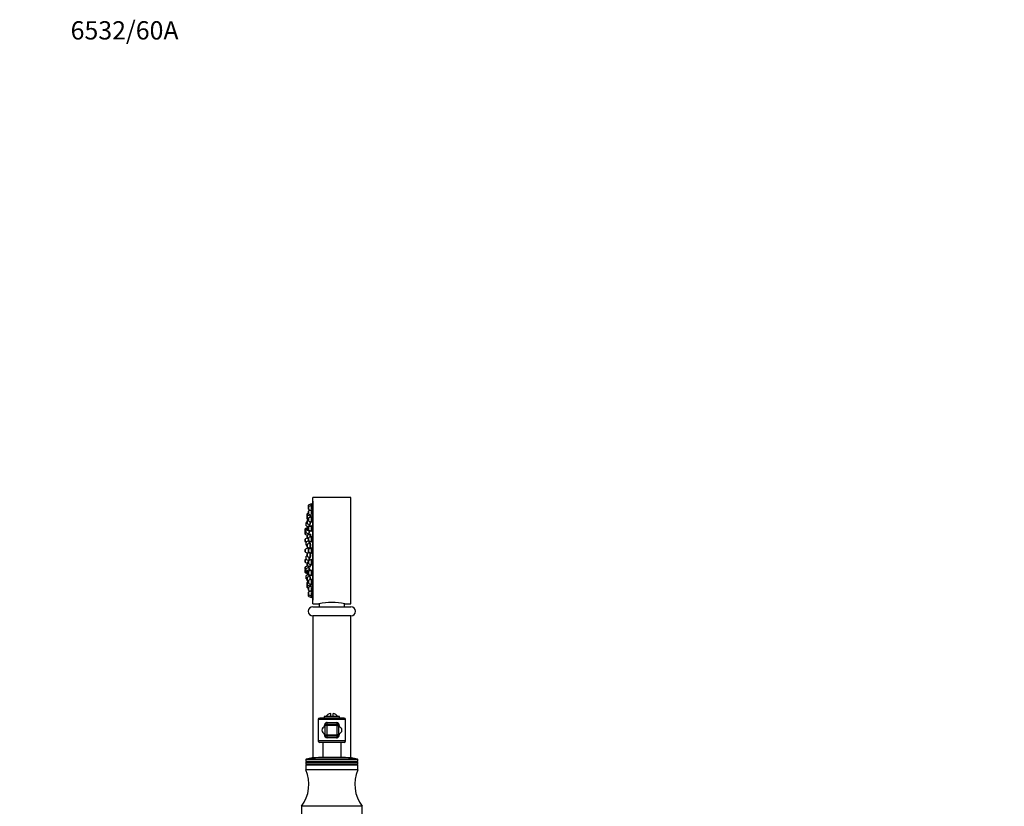
# Model space of a CAD drawing. Units: millimetres. Extents: x 0 to 1506, y 0 to 2758.
# Drawn here: x 0 to 646, y 2241 to 2758 of the extents above; entities that cross this region are included whole.
import ezdxf
from ezdxf import colors
from ezdxf.entities.mleader import LeaderData, LeaderLine
from ezdxf.math import Vec2, Vec3

# ---------------------------------------------------------------- set-up
doc = ezdxf.new("R2010")
doc.units = ezdxf.units.MM
doc.layers.add('DV7_Défaut', color=7, linetype='Continuous')
doc.layers.add('Défaut', color=7, linetype='Continuous')

# ---------------------------------------------------------------- blocks, each defined once
blk = doc.blocks.new('_DOT')
at = {"color": 0}
blk.add_line((0, 0), (-1, 0), dxfattribs=at)
at = {"color": 0, "const_width": 0.333}
blk.add_lwpolyline([(-0.1665, 0, 1), (0.1665, 0, 1)], format="xyb", close=True, dxfattribs=at)
blk = doc.blocks.new('SE6')
at = {"layer": 'DV7_Défaut', "color": 7, "linetype": 'Continuous'}
for p, q in [((192.47, 2374.36), (192.47, 2444.36)), ((217.47, 2444.36), (192.47, 2444.36)), ((217.47, 2374.36), (217.47, 2444.36)), ((189.68, 2438.17), (189.68, 2439.15)), ((189.68, 2436.58), (189.68, 2438.17)), ((191.68, 2440.11), (189.88, 2439.43)), ((189.88, 2438.45), (189.88, 2439.43)), ((191.68, 2439.12), (189.88, 2438.45)), ((189.88, 2436.3), (189.88, 2438.45)), ((191.68, 2439.12), (191.68, 2440.11)), ((192.01, 2439.96), (191.68, 2439.96)), ((191.68, 2436.76), (191.68, 2439.12)), ((192, 2438.97), (191.68, 2438.97)), ((192.37, 2441.86), (192.37, 2376.86)), ((192.47, 2441.86), (192.37, 2441.86)), ((188.75, 2431.94), (188.75, 2433.48)), ((188.75, 2430.36), (188.75, 2431.94)), ((189.68, 2434.04), (188.94, 2433.76)), ((188.94, 2432.22), (188.94, 2433.76)), ((190.75, 2432.9), (188.94, 2432.22)), ((188.94, 2430.08), (188.94, 2432.22)), ((189.68, 2433.68), (189.68, 2435.27)), ((189.88, 2436.3), (190.88, 2435.93)), ((191.68, 2436.23), (189.88, 2435.55)), ((189.88, 2433.4), (189.88, 2435.55)), ((189.88, 2433.4), (191.68, 2432.73)), ((191.68, 2431.62), (189.88, 2430.94)), ((189.88, 2428.79), (189.88, 2430.94)), ((190.75, 2432.9), (190.75, 2433.08)), ((190.75, 2431.27), (190.75, 2432.9)), ((191.07, 2432.65), (190.75, 2432.65)), ((191.68, 2433.5), (191.68, 2436.23)), ((191.98, 2436.08), (191.68, 2436.08)), ((191.68, 2428.58), (191.68, 2431.62)), ((191.94, 2431.47), (191.68, 2431.47)), ((188, 2425.96), (188, 2427.54)), ((188.75, 2428.03), (188.19, 2427.82)), ((188.19, 2425.68), (188.19, 2427.82)), ((188.19, 2425.68), (189.6, 2425.15)), ((188.75, 2430.2), (188.75, 2430.36)), ((188.75, 2427.34), (188.75, 2428.92)), ((188.75, 2423.04), (188.75, 2424.62)), ((188.94, 2429.92), (188.94, 2430.08)), ((188.94, 2430.08), (189.68, 2429.8)), ((188.94, 2429.92), (189.68, 2429.64)), ((189.68, 2429.48), (188.94, 2429.2)), ((188.94, 2427.06), (188.94, 2429.2)), ((188.94, 2427.06), (190.75, 2426.38)), ((190.75, 2425.58), (188.94, 2424.9)), ((188.94, 2422.76), (188.94, 2424.9)), ((189.68, 2429.08), (189.68, 2430.66)), ((189.68, 2423.07), (189.68, 2424.65)), ((189.88, 2428.79), (191.68, 2428.12)), ((191.68, 2425.61), (189.88, 2424.93)), ((189.88, 2422.79), (189.88, 2424.93)), ((190, 2425.3), (190, 2426.66)), ((190.75, 2426.73), (190.75, 2428.47)), ((190.75, 2425.25), (190.75, 2425.58)), ((190.93, 2425.33), (190.75, 2425.33)), ((191.68, 2422.11), (191.68, 2425.61)), ((191.88, 2425.46), (191.68, 2425.46)), ((187.54, 2422.07), (187.54, 2423.65)), ((187.54, 2420.26), (187.54, 2421.85)), ((188.75, 2424.31), (187.73, 2423.93)), ((187.73, 2422.13), (187.73, 2423.93)), ((188, 2422.23), (187.73, 2422.13)), ((187.73, 2419.98), (187.73, 2422.13)), ((187.73, 2419.98), (188.85, 2419.56)), ((188, 2421.3), (188, 2422.88)), ((188.75, 2423.37), (188.19, 2423.16)), ((188.19, 2421.02), (188.19, 2423.16)), ((188.19, 2421.02), (190, 2420.34)), ((188.75, 2417.75), (188.75, 2419.34)), ((188.94, 2422.76), (190.75, 2422.08)), ((190.75, 2420.29), (188.94, 2419.62)), ((188.94, 2417.47), (188.94, 2419.62)), ((189.54, 2419.84), (189.54, 2420.51)), ((189.88, 2422.79), (191.68, 2422.11)), ((191.68, 2418.62), (189.88, 2417.94)), ((189.88, 2415.79), (189.88, 2417.94)), ((190, 2420.34), (190, 2422.36)), ((190, 2420.49), (190.03, 2420.49)), ((190.75, 2422.08), (190.75, 2422.46)), ((190.75, 2422.33), (190.77, 2422.33)), ((190.75, 2418.27), (190.75, 2420.29)), ((190.99, 2420.04), (190.75, 2420.04)), ((191.68, 2415.12), (191.68, 2418.62)), ((191.82, 2418.47), (191.68, 2418.47)), ((187.54, 2415.32), (187.54, 2416.9)), ((188.8, 2417.58), (187.73, 2417.18)), ((187.73, 2415.04), (187.73, 2417.18)), ((187.73, 2415.04), (188.02, 2414.93)), ((188, 2413.23), (188, 2414.81)), ((189.97, 2415.76), (188.19, 2415.09)), ((188.19, 2412.95), (188.19, 2415.09)), ((188.19, 2412.95), (188.75, 2412.74)), ((188.75, 2417.56), (188.75, 2417.75)), ((188.75, 2411.84), (188.75, 2413.42)), ((188.94, 2417.47), (189.68, 2417.19)), ((190.75, 2414.38), (188.94, 2413.71)), ((188.94, 2411.56), (188.94, 2413.71)), ((188.94, 2411.56), (190.75, 2410.88)), ((189.25, 2411.44), (189.25, 2411)), ((189.25, 2411.44), (189.25, 2411)), ((189.54, 2415.6), (189.54, 2417.25)), ((189.68, 2416.08), (189.68, 2417.66)), ((189.88, 2415.79), (191.68, 2415.12)), ((190, 2414.1), (190, 2415.75)), ((190.21, 2415.62), (190, 2415.62)), ((190.75, 2410.88), (190.75, 2414.38)), ((190.95, 2414.13), (190.75, 2414.13)), ((187.54, 2408.57), (187.54, 2410.15)), ((189.54, 2411.11), (187.73, 2410.43)), ((187.73, 2408.29), (187.73, 2410.43)), ((187.73, 2408.29), (189.3, 2407.7)), ((188, 2403.91), (188, 2405.5)), ((188.75, 2405.98), (188.19, 2405.78)), ((188.19, 2403.63), (188.19, 2405.78)), ((188.75, 2405.71), (188.75, 2407.29)), ((190.37, 2408.11), (188.94, 2407.57)), ((188.94, 2405.42), (188.94, 2407.57)), ((188.94, 2405.42), (190.75, 2404.75)), ((189.25, 2407.72), (189.25, 2407.69)), ((189.25, 2407.72), (189.25, 2407.69)), ((189.54, 2407.8), (189.54, 2411.11)), ((189.73, 2410.96), (189.54, 2410.96)), ((189.68, 2408.57), (189.68, 2410.15)), ((191.68, 2411.11), (189.88, 2410.43)), ((189.88, 2408.29), (189.88, 2410.43)), ((189.88, 2408.29), (191.68, 2407.61)), ((190, 2402.97), (190, 2405.03)), ((190.75, 2411.13), (190.88, 2411.13)), ((190.75, 2404.75), (190.75, 2407.96)), ((190.75, 2405), (190.94, 2405)), ((191.68, 2407.61), (191.68, 2411.11)), ((191.73, 2410.96), (191.68, 2410.96)), ((191.68, 2407.76), (191.72, 2407.76)), ((187.54, 2401.82), (187.54, 2403.4)), ((188.02, 2403.79), (187.73, 2403.68)), ((187.73, 2401.54), (187.73, 2403.68)), ((187.73, 2401.54), (188.75, 2401.16)), ((189.33, 2399.34), (187.73, 2398.74)), ((187.73, 2396.6), (187.73, 2398.74)), ((188.19, 2403.63), (189.97, 2402.96)), ((188.75, 2399.77), (188.75, 2401.35)), ((188.75, 2399.39), (188.75, 2399.77)), ((189.68, 2401.91), (188.94, 2401.63)), ((188.94, 2399.49), (188.94, 2401.63)), ((188.94, 2399.2), (188.94, 2399.49)), ((188.94, 2399.49), (190.75, 2398.81)), ((189.54, 2401.86), (189.54, 2403.13)), ((189.54, 2398.21), (189.54, 2399.27)), ((189.68, 2401.06), (189.68, 2402.65)), ((191.68, 2403.61), (189.88, 2402.93)), ((189.88, 2400.78), (189.88, 2402.93)), ((189.88, 2400.78), (191.68, 2400.11)), ((190, 2403.1), (190.2, 2403.1)), ((190.75, 2398.81), (190.75, 2400.46)), ((190.75, 2399.06), (191, 2399.06)), ((191.68, 2400.11), (191.68, 2403.61)), ((191.68, 2400.26), (191.8, 2400.26)), ((187.54, 2396.88), (187.54, 2398.46)), ((187.54, 2395.07), (187.54, 2396.65)), ((187.73, 2394.79), (187.73, 2396.6)), ((187.73, 2396.6), (188, 2396.5)), ((187.73, 2394.79), (188.75, 2394.41)), ((188, 2395.84), (188, 2397.43)), ((188, 2391.18), (188, 2392.77)), ((190, 2398.38), (188.19, 2397.71)), ((188.19, 2395.56), (188.19, 2397.71)), ((188.19, 2395.56), (188.75, 2395.35)), ((190, 2393.73), (188.19, 2393.05)), ((188.19, 2390.9), (188.19, 2393.05)), ((188.75, 2394.43), (188.75, 2396.01)), ((188.75, 2394.1), (188.75, 2394.41)), ((190.75, 2396.97), (188.94, 2396.29)), ((188.94, 2394.15), (188.94, 2396.29)), ((188.94, 2393.82), (188.94, 2394.15)), ((188.94, 2394.15), (189.83, 2393.81)), ((188.94, 2393.82), (189.6, 2393.57)), ((190.75, 2392.59), (188.94, 2391.92)), ((189.68, 2394.07), (189.68, 2395.65)), ((191.68, 2396.61), (189.88, 2395.93)), ((189.88, 2393.79), (189.88, 2395.93)), ((189.88, 2393.79), (191.68, 2393.11)), ((190, 2396.69), (190, 2398.38)), ((190.04, 2398.23), (190, 2398.23)), ((190, 2392.31), (190, 2393.73)), ((190.75, 2396.26), (190.75, 2396.97)), ((190.75, 2390.25), (190.75, 2392.59)), ((191.68, 2393.11), (191.68, 2396.61)), ((191.68, 2393.26), (191.86, 2393.26)), ((188.19, 2390.9), (188.75, 2390.69)), ((188.75, 2390.05), (188.75, 2391.64)), ((188.75, 2389.8), (188.75, 2390.05)), ((188.75, 2386.94), (188.75, 2388.52)), ((188.75, 2386.88), (188.75, 2386.94)), ((188.75, 2385.3), (188.75, 2386.88)), ((188.94, 2389.77), (188.94, 2391.92)), ((188.94, 2389.52), (188.94, 2389.77)), ((188.94, 2389.77), (189.68, 2389.49)), ((188.94, 2389.52), (189.68, 2389.24)), ((189.68, 2389.08), (188.94, 2388.8)), ((188.94, 2386.66), (188.94, 2388.8)), ((188.94, 2385.02), (188.94, 2386.66)), ((188.94, 2386.66), (190.75, 2385.98)), ((189.68, 2388.06), (189.68, 2389.65)), ((191.68, 2390.61), (189.88, 2389.93)), ((189.88, 2387.78), (189.88, 2389.93)), ((189.88, 2387.78), (191.68, 2387.11)), ((191.68, 2386), (189.88, 2385.32)), ((190.75, 2385.98), (190.75, 2387.46)), ((190.75, 2386.23), (191.07, 2386.23)), ((190.75, 2385.65), (190.75, 2385.98)), ((191.68, 2387.11), (191.68, 2390.14)), ((191.68, 2387.26), (191.92, 2387.26)), ((188.75, 2385.24), (188.75, 2385.3)), ((188.94, 2384.96), (188.94, 2385.02)), ((188.94, 2385.02), (189.68, 2384.74)), ((188.94, 2384.96), (189.68, 2384.69)), ((189.68, 2383.45), (189.68, 2385.04)), ((189.68, 2380.56), (189.68, 2382.14)), ((189.68, 2379.57), (189.68, 2380.56)), ((189.88, 2383.17), (189.88, 2385.32)), ((189.88, 2383.17), (191.68, 2382.5)), ((190.88, 2382.8), (189.88, 2382.42)), ((189.88, 2380.28), (189.88, 2382.42)), ((189.88, 2379.29), (189.88, 2380.28)), ((189.88, 2380.28), (191.68, 2379.6)), ((189.88, 2379.29), (191.68, 2378.61)), ((191.68, 2382.5), (191.68, 2385.23)), ((191.68, 2382.65), (191.97, 2382.65)), ((191.68, 2379.6), (191.68, 2381.96)), ((191.68, 2379.75), (192, 2379.75)), ((191.68, 2378.61), (191.68, 2379.6)), ((191.68, 2378.76), (192.01, 2378.76)), ((192.37, 2376.86), (192.47, 2376.86)), ((192.47, 2374.36), (196.48, 2374.36)), ((196.72, 2374.42), (196.72, 2372.56)), ((213.22, 2372.56), (213.22, 2374.42)), ((213.47, 2374.36), (217.47, 2374.36)), ((192.47, 2372.56), (217.47, 2372.56)), ((217.47, 2366.56), (192.47, 2366.56)), ((217.47, 2366.46), (192.47, 2366.46)), ((192.47, 2366.46), (192.47, 2273.26)), ((193.52, 2366.56), (193.52, 2366.46)), ((216.42, 2366.46), (216.42, 2366.56)), ((217.47, 2273.26), (217.47, 2366.46)), ((204.22, 2300.46), (204.22, 2302.41)), ((205.72, 2300.46), (205.72, 2302.41)), ((213.97, 2298.46), (195.97, 2298.46)), ((195.97, 2298.46), (195.97, 2284.46)), ((212.97, 2299.46), (196.97, 2299.46)), ((209.97, 2300.46), (199.97, 2300.46)), ((199.97, 2300.46), (199.97, 2299.46)), ((201.57, 2295.46), (208.37, 2295.46)), ((201.57, 2294.46), (201.57, 2295.46)), ((201.91, 2296.46), (208.03, 2296.46)), ((208.37, 2294.46), (208.37, 2295.46)), ((209.97, 2299.46), (209.97, 2300.46)), ((213.97, 2284.46), (213.97, 2298.46)), ((200.11, 2293.66), (200.11, 2294.46)), ((200.11, 2294.46), (200.57, 2294.46)), ((200.11, 2288.46), (200.11, 2289.26)), ((200.57, 2288.46), (200.57, 2294.46)), ((201.57, 2294.46), (200.57, 2294.46)), ((208.37, 2294.46), (201.57, 2294.46)), ((201.57, 2294.46), (201.57, 2288.46)), ((208.37, 2288.46), (208.37, 2294.46)), ((208.37, 2294.46), (209.37, 2294.46)), ((209.37, 2294.46), (209.37, 2288.46)), ((209.37, 2294.46), (209.83, 2294.46)), ((209.83, 2294.46), (209.83, 2293.66)), ((209.83, 2289.26), (209.83, 2288.46)), ((213.97, 2284.46), (195.97, 2284.46)), ((212.97, 2283.46), (196.97, 2283.46)), ((198.97, 2283.46), (198.97, 2273.46)), ((200.57, 2288.46), (200.11, 2288.46)), ((200.57, 2288.46), (201.57, 2288.46)), ((201.57, 2288.46), (208.37, 2288.46)), ((201.57, 2287.46), (201.57, 2288.46)), ((208.37, 2287.46), (201.57, 2287.46)), ((208.03, 2286.46), (201.91, 2286.46)), ((209.37, 2288.46), (208.37, 2288.46)), ((208.37, 2287.46), (208.37, 2288.46)), ((209.83, 2288.46), (209.37, 2288.46)), ((210.97, 2273.46), (210.97, 2283.46)), ((221.97, 2272.23), (187.97, 2272.23)), ((187.97, 2272.23), (187.97, 2270.86)), ((221.97, 2270.86), (187.97, 2270.86)), ((187.97, 2270.86), (188.49, 2270.56)), ((188.49, 2270.56), (187.97, 2270.26)), ((221.97, 2270.26), (187.97, 2270.26)), ((187.97, 2270.26), (187.97, 2269.06)), ((221.74, 2272.52), (188.2, 2272.52)), ((221.45, 2270.56), (188.49, 2270.56)), ((213.83, 2273.46), (196.12, 2273.46)), ((221.45, 2270.56), (221.97, 2270.86)), ((221.97, 2270.26), (221.45, 2270.56)), ((221.97, 2270.86), (221.97, 2272.23)), ((221.97, 2269.06), (221.97, 2270.26)), ((221.97, 2269.06), (187.97, 2269.06)), ((187.97, 2269.06), (188.49, 2268.76)), ((188.49, 2268.76), (187.97, 2268.46)), ((221.97, 2268.46), (187.97, 2268.46)), ((187.97, 2268.46), (187.97, 2265.46)), ((221.97, 2265.46), (187.97, 2265.46)), ((221.45, 2268.76), (188.49, 2268.76)), ((221.45, 2268.76), (221.97, 2269.06)), ((221.97, 2268.46), (221.45, 2268.76)), ((221.97, 2265.46), (221.97, 2268.46)), ((224.97, 2241.46), (184.97, 2241.46)), ((184.97, 2241.46), (184.97, 2233.46)), ((224.97, 2233.46), (224.97, 2241.46))]:
    blk.add_line(p, q, dxfattribs=at)
for centre, radius, start, end in [((189.98, 2439.15), 0.3, 110.55605, 180), ((189.98, 2438.17), 0.3, 110.55605, 180), ((355.29, 2409.36), 166.13, 168.71847, 169.39176), ((189.05, 2433.48), 0.3, 110.55605, 180), ((189.05, 2431.94), 0.3, 110.55605, 180), ((189.98, 2436.58), 0.3, 180, 249.44395), ((189.98, 2435.27), 0.3, 110.55605, 180), ((189.98, 2433.68), 0.3, 180, 249.44395), ((189.98, 2430.66), 0.3, 110.55605, 180), ((188.3, 2427.54), 0.3, 110.55605, 180), ((188.3, 2425.96), 0.3, 180, 249.44395), ((189.05, 2430.36), 0.3, 180, 249.44395), ((189.05, 2430.2), 0.3, 180, 249.44395), ((189.05, 2428.92), 0.3, 110.55605, 180), ((189.05, 2427.34), 0.3, 180, 249.44395), ((189.05, 2424.62), 0.3, 110.55605, 180), ((189.98, 2429.08), 0.3, 180, 249.44395), ((189.98, 2424.65), 0.3, 110.55605, 180), ((187.84, 2423.65), 0.3, 110.55605, 180), ((187.84, 2421.85), 0.3, 110.55605, 180), ((187.84, 2422.07), 0.3, 180, 201.96842), ((187.84, 2420.26), 0.3, 180, 249.44395), ((188.3, 2422.88), 0.3, 110.55605, 180), ((188.3, 2421.3), 0.3, 180, 249.44395), ((189.05, 2423.04), 0.3, 180, 249.44395), ((189.05, 2419.34), 0.3, 110.55605, 180), ((189.98, 2423.07), 0.3, 180, 249.44395), ((189.98, 2417.66), 0.3, 110.55605, 180), ((187.84, 2416.9), 0.3, 110.55605, 180), ((187.84, 2415.32), 0.3, 180, 249.44395), ((188.3, 2414.81), 0.3, 110.55605, 180), ((188.3, 2413.23), 0.3, 180, 249.44395), ((199.83, 2409.36), 11.35, 167.4325, 173.01015), ((189.05, 2417.75), 0.3, 180, 249.44395), ((189.05, 2413.42), 0.3, 110.55605, 180), ((189.05, 2411.84), 0.3, 180, 249.44395), ((189.98, 2416.08), 0.3, 180, 249.44395), ((187.84, 2410.15), 0.3, 110.55605, 180), ((187.84, 2408.57), 0.3, 180, 249.44395), ((188.3, 2405.5), 0.3, 110.55605, 180), ((199.83, 2409.36), 11.35, 186.98985, 192.56961), ((189.05, 2407.29), 0.3, 110.55605, 180), ((189.05, 2405.71), 0.3, 180, 249.44395), ((189.98, 2410.15), 0.3, 110.55605, 180), ((189.98, 2408.57), 0.3, 180, 249.44395), ((187.84, 2403.4), 0.3, 110.55605, 180), ((187.84, 2401.82), 0.3, 180, 249.44395), ((187.84, 2398.46), 0.3, 110.55605, 180), ((188.3, 2403.91), 0.3, 180, 249.44395), ((189.05, 2401.35), 0.3, 110.55605, 180), ((189.05, 2399.77), 0.3, 180, 249.44395), ((189.05, 2399.39), 0.3, 180, 228.95437), ((189.98, 2402.65), 0.3, 110.55605, 180), ((189.98, 2401.06), 0.3, 180, 249.44395), ((187.84, 2396.88), 0.3, 180, 249.44395), ((187.84, 2396.65), 0.3, 158.03158, 180), ((187.84, 2395.07), 0.3, 180, 249.44395), ((188.3, 2397.43), 0.3, 110.55605, 180), ((188.3, 2395.84), 0.3, 180, 249.44395), ((188.3, 2392.77), 0.3, 110.55605, 180), ((189.05, 2396.01), 0.3, 110.55605, 180), ((189.05, 2394.43), 0.3, 180, 249.44395), ((189.05, 2394.1), 0.3, 180, 249.44395), ((189.98, 2395.65), 0.3, 110.55605, 180), ((189.98, 2394.07), 0.3, 180, 249.44395), ((355.29, 2409.36), 166.13, 185.38102, 185.41309), ((188.3, 2391.18), 0.3, 180, 249.44395), ((189.05, 2391.64), 0.3, 110.55605, 180), ((189.05, 2390.05), 0.3, 180, 249.44395), ((189.05, 2389.8), 0.3, 180, 249.44395), ((189.05, 2388.52), 0.3, 110.55605, 180), ((189.05, 2386.94), 0.3, 180, 249.44395), ((189.05, 2386.88), 0.3, 174.71789, 180), ((189.98, 2389.65), 0.3, 110.55605, 180), ((189.98, 2388.06), 0.3, 180, 249.44395), ((189.05, 2385.3), 0.3, 180, 249.44395), ((189.05, 2385.24), 0.3, 180, 249.44395), ((189.98, 2385.04), 0.3, 110.55605, 180), ((189.98, 2383.45), 0.3, 180, 249.44395), ((189.98, 2382.14), 0.3, 110.55605, 180), ((189.98, 2380.56), 0.3, 180, 249.44395), ((189.98, 2379.57), 0.3, 180, 249.44395), ((355.29, 2409.36), 166.13, 190.61404, 191.28153), ((204.97, 2340.39), 35.02, 75.95408, 104.04592), ((192.47, 2369.56), 3, 90, 270), ((217.47, 2369.56), 3, 270, 90), ((204.97, 2297.46), 5, 98.62693, 143.1301), ((204.97, 2297.46), 5, 36.8699, 81.37307), ((196.97, 2298.46), 1, 90, 180), ((201.57, 2294.46), 1, 90, 180), ((207.93, 2294.56), 1.91, 357.1739, 86.80053), ((208.37, 2294.46), 1, 0, 90), ((212.97, 2298.46), 1, 0, 90), ((200.57, 2291.46), 2.25, 90, 270), ((209.37, 2291.46), 2.25, 270, 90), ((196.97, 2284.46), 1, 180, 270), ((202.02, 2288.37), 1.91, 177.1739, 266.80053), ((201.57, 2288.46), 1, 180, 270), ((208.37, 2288.46), 1, 270, 0), ((212.97, 2284.46), 1, 270, 0), ((188.27, 2272.23), 0.3, 103.59286, 180), ((196.12, 2239.78), 33.68, 90, 103.59286), ((213.83, 2239.78), 33.68, 76.40714, 90), ((221.67, 2272.23), 0.3, 0, 76.40714), ((165.9, 2256.03), 24, 322.61721, 23.13275), ((244.04, 2256.03), 24, 156.86725, 217.38279)]:
    blk.add_arc(centre, radius, start, end, dxfattribs=at)
for centre, start_param, end_param in [((201.57, 2296.46), 0, 1.570796), ((208.37, 2296.46), 4.712389, 6.283185), ((201.57, 2286.46), 1.570796, 3.141593), ((208.37, 2286.46), 3.141593, 4.712389)]:
    blk.add_ellipse(centre, major_axis=(0, -1), ratio=0.34, start_param=start_param, end_param=end_param, dxfattribs=at)
for points, knots in [([(191.68, 2436.75), (191.7, 2436.84), (191.72, 2436.93), (191.73, 2437.02), (191.77, 2437.2), (191.8, 2437.39), (191.83, 2437.57), (191.86, 2437.75), (191.89, 2437.93), (191.91, 2438.09), (191.94, 2438.25), (191.96, 2438.4), (191.97, 2438.53), (191.99, 2438.65), (192, 2438.76), (192, 2438.83), (192.01, 2438.9), (192.01, 2438.95), (192, 2438.97), (192, 2438.97), (192, 2438.97), (192, 2438.97)], [0, 0, 0, 0, 0.09131, 0.09131, 0.09131, 0.266593, 0.266593, 0.266593, 0.441742, 0.441742, 0.441742, 0.615088, 0.615088, 0.615088, 0.785783, 0.785783, 0.785783, 0.954193, 0.954193, 0.954193, 1, 1, 1, 1]), ([(191.83, 2438.98), (191.84, 2439.01), (191.84, 2439.05), (191.85, 2439.08), (191.88, 2439.24), (191.91, 2439.39), (191.93, 2439.52), (191.95, 2439.64), (191.97, 2439.75), (191.98, 2439.82), (191.99, 2439.9), (192, 2439.94), (192.01, 2439.96), (192.01, 2439.96), (192.01, 2439.96), (192.01, 2439.96)], [0, 0, 0, 0, 0.062296, 0.062296, 0.062296, 0.355208, 0.355208, 0.355208, 0.644592, 0.644592, 0.644592, 0.929493, 0.929493, 0.929493, 1, 1, 1, 1]), ([(190.86, 2432.65), (190.88, 2432.72), (190.89, 2432.79), (190.9, 2432.87), (190.9, 2432.92), (190.91, 2432.97), (190.92, 2433.02)], [0, 0, 0, 0, 0.582297, 0.582297, 0.582297, 1, 1, 1, 1]), ([(190.95, 2431.34), (190.97, 2431.52), (190.99, 2431.69), (191.01, 2431.85), (191.03, 2432.01), (191.04, 2432.16), (191.05, 2432.29), (191.06, 2432.41), (191.07, 2432.52), (191.07, 2432.59), (191.07, 2432.67), (191.07, 2432.72), (191.06, 2432.74), (191.06, 2432.76), (191.04, 2432.75), (191.03, 2432.71), (191.03, 2432.7), (191.02, 2432.68), (191.02, 2432.67)], [0, 0, 0, 0, 0.185924, 0.185924, 0.185924, 0.377614, 0.377614, 0.377614, 0.567373, 0.567373, 0.567373, 0.755716, 0.755716, 0.755716, 0.943764, 0.943764, 0.943764, 1, 1, 1, 1]), ([(191.68, 2433.5), (191.69, 2433.53), (191.7, 2433.57), (191.71, 2433.61), (191.74, 2433.77), (191.77, 2433.94), (191.81, 2434.12), (191.84, 2434.29), (191.87, 2434.48), (191.89, 2434.66), (191.92, 2434.84), (191.94, 2435.02), (191.96, 2435.19), (191.98, 2435.35), (191.99, 2435.5), (192, 2435.62), (192.01, 2435.75), (192.01, 2435.85), (192.01, 2435.93), (192, 2436), (191.99, 2436.05), (191.98, 2436.07), (191.98, 2436.07), (191.97, 2436.08), (191.97, 2436.08)], [0, 0, 0, 0, 0.041457, 0.041457, 0.041457, 0.196003, 0.196003, 0.196003, 0.35084, 0.35084, 0.35084, 0.504418, 0.504418, 0.504418, 0.655747, 0.655747, 0.655747, 0.804878, 0.804878, 0.804878, 0.95283, 0.95283, 0.95283, 1, 1, 1, 1]), ([(191.68, 2428.59), (191.68, 2428.59), (191.68, 2428.59), (191.68, 2428.59), (191.72, 2428.7), (191.75, 2428.84), (191.78, 2428.99), (191.81, 2429.14), (191.84, 2429.32), (191.87, 2429.49), (191.9, 2429.67), (191.92, 2429.86), (191.94, 2430.04), (191.96, 2430.22), (191.98, 2430.4), (191.99, 2430.56), (192, 2430.72), (192.01, 2430.87), (192.01, 2431), (192.01, 2431.12), (192, 2431.23), (191.99, 2431.3), (191.98, 2431.38), (191.97, 2431.43), (191.95, 2431.46), (191.94, 2431.46), (191.93, 2431.47), (191.92, 2431.47)], [0, 0, 0, 0, 0.000047, 0.000047, 0.000047, 0.138168, 0.138168, 0.138168, 0.276917, 0.276917, 0.276917, 0.414883, 0.414883, 0.414883, 0.550989, 0.550989, 0.550989, 0.685017, 0.685017, 0.685017, 0.817685, 0.817685, 0.817685, 0.950273, 0.950273, 0.950273, 1, 1, 1, 1]), ([(190.01, 2425.29), (190.02, 2425.34), (190.03, 2425.41), (190.05, 2425.5), (190.06, 2425.61), (190.08, 2425.74), (190.1, 2425.9), (190.12, 2426.05), (190.14, 2426.22), (190.16, 2426.39), (190.16, 2426.46), (190.17, 2426.52), (190.18, 2426.59)], [0, 0, 0, 0, 0.235692, 0.235692, 0.235692, 0.556951, 0.556951, 0.556951, 0.88002, 0.88002, 0.88002, 1, 1, 1, 1]), ([(190.74, 2426.71), (190.76, 2426.76), (190.77, 2426.8), (190.78, 2426.86), (190.81, 2426.97), (190.83, 2427.1), (190.86, 2427.25), (190.88, 2427.4), (190.91, 2427.57), (190.93, 2427.75), (190.96, 2427.93), (190.98, 2428.11), (191, 2428.29), (191, 2428.32), (191, 2428.35), (191.01, 2428.37)], [0, 0, 0, 0, 0.13544, 0.13544, 0.13544, 0.408917, 0.408917, 0.408917, 0.683887, 0.683887, 0.683887, 0.958587, 0.958587, 0.958587, 1, 1, 1, 1]), ([(191.02, 2425.38), (191.02, 2425.4), (191.01, 2425.41), (191.01, 2425.42), (190.99, 2425.44), (190.97, 2425.43), (190.94, 2425.4), (190.94, 2425.39), (190.93, 2425.37), (190.92, 2425.35)], [0, 0, 0, 0, 0.1960427, 0.1960427, 0.1960427, 0.7902906, 0.7902906, 0.7902906, 1, 1, 1, 1]), ([(191.68, 2422.38), (191.71, 2422.43), (191.73, 2422.5), (191.76, 2422.58), (191.79, 2422.69), (191.82, 2422.82), (191.85, 2422.97), (191.88, 2423.12), (191.9, 2423.3), (191.93, 2423.47), (191.95, 2423.65), (191.97, 2423.83), (191.98, 2424.01), (191.99, 2424.19), (192, 2424.37), (192.01, 2424.53), (192.01, 2424.69), (192.01, 2424.84), (192, 2424.97), (191.99, 2425.1), (191.98, 2425.21), (191.96, 2425.29), (191.94, 2425.37), (191.92, 2425.42), (191.9, 2425.45), (191.89, 2425.46), (191.88, 2425.46), (191.86, 2425.46)], [0, 0, 0, 0, 0.0923437, 0.0923437, 0.0923437, 0.2177693, 0.2177693, 0.2177693, 0.3428186, 0.3428186, 0.3428186, 0.4663813, 0.4663813, 0.4663813, 0.5880303, 0.5880303, 0.5880303, 0.7082092, 0.7082092, 0.7082092, 0.8279888, 0.8279888, 0.8279888, 0.9485783, 0.9485783, 0.9485783, 1, 1, 1, 1]), ([(189.68, 2419.89), (189.69, 2419.98), (189.71, 2420.1), (189.72, 2420.22), (189.72, 2420.29), (189.73, 2420.36), (189.74, 2420.43)], [0, 0, 0, 0, 0.650529, 0.650529, 0.650529, 1, 1, 1, 1]), ([(190.03, 2420.49), (190.04, 2420.49), (190.06, 2420.52), (190.07, 2420.57), (190.09, 2420.63), (190.11, 2420.72), (190.13, 2420.83), (190.15, 2420.94), (190.17, 2421.07), (190.19, 2421.22), (190.21, 2421.38), (190.22, 2421.55), (190.24, 2421.72), (190.26, 2421.89), (190.27, 2422.08), (190.29, 2422.25)], [0, 0, 0, 0, 0.193287, 0.193287, 0.193287, 0.395054, 0.395054, 0.395054, 0.597784, 0.597784, 0.597784, 0.800844, 0.800844, 0.800844, 1, 1, 1, 1]), ([(190.75, 2422.27), (190.75, 2422.28), (190.76, 2422.29), (190.76, 2422.3), (190.78, 2422.33), (190.79, 2422.37), (190.8, 2422.42)], [0, 0, 0, 0, 0.301119, 0.301119, 0.301119, 1, 1, 1, 1]), ([(191.04, 2418.37), (191.05, 2418.48), (191.06, 2418.58), (191.06, 2418.69), (191.07, 2418.86), (191.07, 2419.04), (191.07, 2419.2), (191.07, 2419.37), (191.07, 2419.52), (191.06, 2419.65), (191.05, 2419.77), (191.03, 2419.88), (191.02, 2419.96), (191, 2420.05), (190.98, 2420.1), (190.96, 2420.13), (190.94, 2420.15), (190.91, 2420.15), (190.89, 2420.11), (190.88, 2420.1), (190.87, 2420.08), (190.86, 2420.06)], [0, 0, 0, 0, 0.097869, 0.097869, 0.097869, 0.265834, 0.265834, 0.265834, 0.432758, 0.432758, 0.432758, 0.599707, 0.599707, 0.599707, 0.767718, 0.767718, 0.767718, 0.937372, 0.937372, 0.937372, 1, 1, 1, 1]), ([(191.66, 2415.27), (191.68, 2415.27), (191.71, 2415.3), (191.73, 2415.33), (191.76, 2415.39), (191.8, 2415.47), (191.83, 2415.58), (191.86, 2415.69), (191.88, 2415.82), (191.91, 2415.97), (191.93, 2416.12), (191.95, 2416.29), (191.97, 2416.47), (191.99, 2416.64), (192, 2416.83), (192, 2417), (192.01, 2417.18), (192.01, 2417.36), (192, 2417.52), (192, 2417.68), (191.99, 2417.83), (191.97, 2417.96), (191.96, 2418.09), (191.94, 2418.2), (191.92, 2418.28), (191.89, 2418.36), (191.87, 2418.42), (191.84, 2418.45), (191.82, 2418.46), (191.81, 2418.47), (191.8, 2418.47)], [0, 0, 0, 0, 0.08038, 0.08038, 0.08038, 0.191721, 0.191721, 0.191721, 0.30302, 0.30302, 0.30302, 0.413206, 0.413206, 0.413206, 0.521714, 0.521714, 0.521714, 0.628749, 0.628749, 0.628749, 0.735158, 0.735158, 0.735158, 0.842028, 0.842028, 0.842028, 0.950234, 0.950234, 0.950234, 1, 1, 1, 1]), ([(189.81, 2415.7), (189.81, 2415.72), (189.82, 2415.75), (189.82, 2415.77), (189.82, 2415.79), (189.82, 2415.81), (189.82, 2415.83)], [0, 0, 0, 0, 0.586248, 0.586248, 0.586248, 1, 1, 1, 1]), ([(190.32, 2414.22), (190.33, 2414.39), (190.32, 2414.55), (190.32, 2414.7), (190.32, 2414.86), (190.31, 2415.01), (190.3, 2415.14), (190.29, 2415.26), (190.28, 2415.37), (190.27, 2415.45), (190.25, 2415.53), (190.23, 2415.58), (190.22, 2415.61), (190.21, 2415.62), (190.2, 2415.62), (190.2, 2415.62)], [0, 0, 0, 0, 0.213853, 0.213853, 0.213853, 0.445839, 0.445839, 0.445839, 0.678253, 0.678253, 0.678253, 0.911806, 0.911806, 0.911806, 1, 1, 1, 1]), ([(190.75, 2411.1), (190.76, 2411.08), (190.77, 2411.06), (190.77, 2411.05), (190.8, 2411.02), (190.83, 2411.03), (190.85, 2411.06), (190.88, 2411.09), (190.9, 2411.15), (190.93, 2411.24), (190.95, 2411.33), (190.97, 2411.45), (190.99, 2411.59), (191.01, 2411.73), (191.03, 2411.88), (191.04, 2412.05), (191.05, 2412.22), (191.06, 2412.4), (191.07, 2412.58), (191.07, 2412.76), (191.07, 2412.94), (191.07, 2413.11), (191.06, 2413.28), (191.06, 2413.44), (191.04, 2413.58), (191.03, 2413.73), (191.02, 2413.85), (191, 2413.95), (190.98, 2414.05), (190.96, 2414.13), (190.93, 2414.18), (190.91, 2414.22), (190.88, 2414.24), (190.86, 2414.23), (190.84, 2414.22), (190.82, 2414.2), (190.81, 2414.17)], [0, 0, 0, 0, 0.034716, 0.034716, 0.034716, 0.126222, 0.126222, 0.126222, 0.218267, 0.218267, 0.218267, 0.310272, 0.310272, 0.310272, 0.401665, 0.401665, 0.401665, 0.492148, 0.492148, 0.492148, 0.581836, 0.581836, 0.581836, 0.67119, 0.67119, 0.67119, 0.760805, 0.760805, 0.760805, 0.85116, 0.85116, 0.85116, 0.942417, 0.942417, 0.942417, 1, 1, 1, 1]), ([(189.82, 2410.41), (189.82, 2410.44), (189.82, 2410.47), (189.81, 2410.5), (189.8, 2410.63), (189.79, 2410.73), (189.78, 2410.81), (189.76, 2410.88), (189.75, 2410.93), (189.73, 2410.95), (189.73, 2410.96), (189.73, 2410.96), (189.72, 2410.96)], [0, 0, 0, 0, 0.092968, 0.092968, 0.092968, 0.485273, 0.485273, 0.485273, 0.878868, 0.878868, 0.878868, 1, 1, 1, 1]), ([(189.77, 2407.87), (189.78, 2407.93), (189.79, 2408.01), (189.8, 2408.12), (189.81, 2408.17), (189.81, 2408.24), (189.82, 2408.31)], [0, 0, 0, 0, 0.631068, 0.631068, 0.631068, 1, 1, 1, 1]), ([(190.8, 2404.98), (190.81, 2404.95), (190.82, 2404.93), (190.83, 2404.92), (190.86, 2404.89), (190.88, 2404.89), (190.91, 2404.92), (190.93, 2404.95), (190.96, 2405.02), (190.98, 2405.11), (191, 2405.19), (191.02, 2405.31), (191.03, 2405.45), (191.05, 2405.58), (191.06, 2405.74), (191.06, 2405.91), (191.07, 2406.08), (191.07, 2406.25), (191.07, 2406.43), (191.07, 2406.61), (191.06, 2406.79), (191.05, 2406.96), (191.04, 2407.13), (191.03, 2407.29), (191.01, 2407.44), (190.99, 2407.58), (190.97, 2407.71), (190.95, 2407.81), (190.94, 2407.85), (190.93, 2407.88), (190.92, 2407.92)], [0, 0, 0, 0, 0.050218, 0.050218, 0.050218, 0.165141, 0.165141, 0.165141, 0.280203, 0.280203, 0.280203, 0.394653, 0.394653, 0.394653, 0.508013, 0.508013, 0.508013, 0.620297, 0.620297, 0.620297, 0.731996, 0.731996, 0.731996, 0.843841, 0.843841, 0.843841, 0.956495, 0.956495, 0.956495, 1, 1, 1, 1]), ([(191.72, 2407.76), (191.72, 2407.76), (191.72, 2407.76), (191.73, 2407.76), (191.76, 2407.76), (191.79, 2407.8), (191.82, 2407.86), (191.85, 2407.92), (191.88, 2408.02), (191.9, 2408.13), (191.93, 2408.25), (191.95, 2408.39), (191.97, 2408.55), (191.98, 2408.7), (191.99, 2408.88), (192, 2409.05), (192.01, 2409.23), (192.01, 2409.41), (192, 2409.58), (192, 2409.76), (191.99, 2409.93), (191.98, 2410.09), (191.96, 2410.25), (191.94, 2410.39), (191.92, 2410.51), (191.9, 2410.64), (191.87, 2410.74), (191.84, 2410.81), (191.81, 2410.89), (191.78, 2410.94), (191.75, 2410.95), (191.74, 2410.96), (191.73, 2410.96), (191.72, 2410.96)], [0, 0, 0, 0, 0.003068, 0.003068, 0.003068, 0.112848, 0.112848, 0.112848, 0.222651, 0.222651, 0.222651, 0.331408, 0.331408, 0.331408, 0.438522, 0.438522, 0.438522, 0.544152, 0.544152, 0.544152, 0.649106, 0.649106, 0.649106, 0.754456, 0.754456, 0.754456, 0.861088, 0.861088, 0.861088, 0.969351, 0.969351, 0.969351, 1, 1, 1, 1]), ([(189.74, 2398.29), (189.73, 2398.32), (189.73, 2398.35), (189.73, 2398.38), (189.72, 2398.54), (189.7, 2398.69), (189.69, 2398.81), (189.67, 2398.94), (189.66, 2399.04), (189.65, 2399.12), (189.64, 2399.18), (189.63, 2399.22), (189.62, 2399.25)], [0, 0, 0, 0, 0.059949, 0.059949, 0.059949, 0.399378, 0.399378, 0.399378, 0.738986, 0.738986, 0.738986, 1, 1, 1, 1]), ([(190.19, 2403.1), (190.21, 2403.1), (190.23, 2403.13), (190.25, 2403.19), (190.26, 2403.24), (190.28, 2403.33), (190.29, 2403.44), (190.3, 2403.55), (190.31, 2403.69), (190.32, 2403.84), (190.32, 2403.99), (190.32, 2404.16), (190.32, 2404.33), (190.32, 2404.51), (190.32, 2404.69), (190.31, 2404.87), (190.31, 2404.88), (190.31, 2404.9), (190.31, 2404.91)], [0, 0, 0, 0, 0.190854, 0.190854, 0.190854, 0.390463, 0.390463, 0.390463, 0.589008, 0.589008, 0.589008, 0.786419, 0.786419, 0.786419, 0.983127, 0.983127, 0.983127, 1, 1, 1, 1]), ([(190.85, 2399.06), (190.85, 2399.05), (190.85, 2399.05), (190.85, 2399.05), (190.88, 2398.99), (190.9, 2398.96), (190.93, 2398.96), (190.95, 2398.96), (190.98, 2398.99), (190.99, 2399.05), (191.01, 2399.11), (191.03, 2399.2), (191.04, 2399.32), (191.06, 2399.43), (191.06, 2399.57), (191.07, 2399.72), (191.07, 2399.88), (191.07, 2400.05), (191.07, 2400.22), (191.07, 2400.26), (191.07, 2400.3), (191.06, 2400.34)], [0, 0, 0, 0, 0.006845, 0.006845, 0.006845, 0.199035, 0.199035, 0.199035, 0.391112, 0.391112, 0.391112, 0.58189, 0.58189, 0.58189, 0.770766, 0.770766, 0.770766, 0.957995, 0.957995, 0.957995, 1, 1, 1, 1]), ([(191.8, 2400.26), (191.8, 2400.26), (191.8, 2400.26), (191.8, 2400.26), (191.83, 2400.26), (191.86, 2400.29), (191.88, 2400.35), (191.91, 2400.41), (191.93, 2400.5), (191.95, 2400.62), (191.97, 2400.73), (191.99, 2400.87), (192, 2401.03), (192, 2401.18), (192.01, 2401.35), (192.01, 2401.53), (192, 2401.7), (192, 2401.88), (191.99, 2402.05), (191.97, 2402.23), (191.96, 2402.4), (191.94, 2402.56), (191.92, 2402.72), (191.89, 2402.87), (191.86, 2402.99), (191.84, 2403.12), (191.81, 2403.22), (191.77, 2403.3), (191.74, 2403.38), (191.71, 2403.43), (191.68, 2403.45), (191.68, 2403.45), (191.67, 2403.45), (191.67, 2403.45)], [0, 0, 0, 0, 0.000827, 0.000827, 0.000827, 0.113474, 0.113474, 0.113474, 0.2253, 0.2253, 0.2253, 0.33553, 0.33553, 0.33553, 0.444123, 0.444123, 0.444123, 0.551768, 0.551768, 0.551768, 0.659539, 0.659539, 0.659539, 0.768432, 0.768432, 0.768432, 0.878971, 0.878971, 0.878971, 0.990987, 0.990987, 0.990987, 1, 1, 1, 1]), ([(190.15, 2392.38), (190.14, 2392.49), (190.13, 2392.6), (190.11, 2392.71), (190.09, 2392.87), (190.08, 2393.01), (190.06, 2393.14), (190.04, 2393.26), (190.03, 2393.36), (190.01, 2393.44), (190.01, 2393.48), (190, 2393.51), (190, 2393.53)], [0, 0, 0, 0, 0.205811, 0.205811, 0.205811, 0.521124, 0.521124, 0.521124, 0.835725, 0.835725, 0.835725, 1, 1, 1, 1]), ([(190.26, 2396.79), (190.26, 2396.8), (190.26, 2396.81), (190.26, 2396.82), (190.24, 2397), (190.23, 2397.17), (190.21, 2397.33), (190.19, 2397.5), (190.17, 2397.65), (190.15, 2397.77), (190.13, 2397.9), (190.11, 2398), (190.09, 2398.08), (190.07, 2398.16), (190.05, 2398.21), (190.04, 2398.23), (190.04, 2398.23), (190.03, 2398.23), (190.03, 2398.23)], [0, 0, 0, 0, 0.013897, 0.013897, 0.013897, 0.242062, 0.242062, 0.242062, 0.471535, 0.471535, 0.471535, 0.701865, 0.701865, 0.701865, 0.932219, 0.932219, 0.932219, 1, 1, 1, 1]), ([(190.88, 2396.32), (190.88, 2396.33), (190.88, 2396.34), (190.87, 2396.35), (190.85, 2396.48), (190.82, 2396.59), (190.8, 2396.66), (190.78, 2396.72), (190.76, 2396.76), (190.74, 2396.79)], [0, 0, 0, 0, 0.0523696, 0.0523696, 0.0523696, 0.6095707, 0.6095707, 0.6095707, 1, 1, 1, 1]), ([(191.03, 2390.37), (191.03, 2390.41), (191.02, 2390.45), (191.02, 2390.49), (191, 2390.66), (190.98, 2390.85), (190.96, 2391.02), (190.94, 2391.2), (190.92, 2391.38), (190.89, 2391.54), (190.87, 2391.7), (190.84, 2391.85), (190.81, 2391.98), (190.79, 2392.09), (190.77, 2392.19), (190.75, 2392.27)], [0, 0, 0, 0, 0.055591, 0.055591, 0.055591, 0.293895, 0.293895, 0.293895, 0.534524, 0.534524, 0.534524, 0.777329, 0.777329, 0.777329, 1, 1, 1, 1]), ([(191.86, 2393.26), (191.86, 2393.26), (191.86, 2393.26), (191.86, 2393.26), (191.89, 2393.26), (191.92, 2393.29), (191.94, 2393.36), (191.96, 2393.42), (191.98, 2393.51), (191.99, 2393.62), (192, 2393.74), (192.01, 2393.87), (192.01, 2394.03), (192.01, 2394.18), (192, 2394.34), (191.99, 2394.52), (191.98, 2394.69), (191.97, 2394.87), (191.95, 2395.04), (191.93, 2395.22), (191.91, 2395.39), (191.88, 2395.55), (191.86, 2395.71), (191.83, 2395.86), (191.8, 2395.99), (191.77, 2396.12), (191.73, 2396.23), (191.7, 2396.3), (191.7, 2396.32), (191.69, 2396.33), (191.68, 2396.34)], [0, 0, 0, 0, 0.000593, 0.000593, 0.000593, 0.125461, 0.125461, 0.125461, 0.248693, 0.248693, 0.248693, 0.37003, 0.37003, 0.37003, 0.49007, 0.49007, 0.49007, 0.60995, 0.60995, 0.60995, 0.730847, 0.730847, 0.730847, 0.853503, 0.853503, 0.853503, 0.977923, 0.977923, 0.977923, 1, 1, 1, 1]), ([(190.93, 2385.71), (190.91, 2385.81), (190.9, 2385.91), (190.89, 2386.01), (190.88, 2386.08), (190.86, 2386.16), (190.85, 2386.23)], [0, 0, 0, 0, 0.58082, 0.58082, 0.58082, 1, 1, 1, 1]), ([(191.01, 2386.23), (191.01, 2386.22), (191.01, 2386.22), (191.01, 2386.22), (191.03, 2386.16), (191.04, 2386.13), (191.05, 2386.13), (191.06, 2386.13), (191.07, 2386.16), (191.07, 2386.22), (191.07, 2386.28), (191.07, 2386.37), (191.06, 2386.48), (191.06, 2386.6), (191.04, 2386.73), (191.03, 2386.88), (191.02, 2387.03), (191, 2387.2), (190.98, 2387.37)], [0, 0, 0, 0, 0.009542, 0.009542, 0.009542, 0.210244, 0.210244, 0.210244, 0.408924, 0.408924, 0.408924, 0.606133, 0.606133, 0.606133, 0.803048, 0.803048, 0.803048, 1, 1, 1, 1]), ([(191.92, 2387.26), (191.92, 2387.26), (191.92, 2387.26), (191.92, 2387.26), (191.95, 2387.26), (191.97, 2387.29), (191.98, 2387.35), (191.99, 2387.41), (192, 2387.5), (192.01, 2387.61), (192.01, 2387.73), (192.01, 2387.86), (192, 2388.01), (191.99, 2388.16), (191.98, 2388.33), (191.96, 2388.5), (191.95, 2388.67), (191.92, 2388.85), (191.9, 2389.03), (191.88, 2389.21), (191.85, 2389.38), (191.82, 2389.54), (191.79, 2389.71), (191.76, 2389.86), (191.72, 2389.98), (191.71, 2390.04), (191.7, 2390.08), (191.68, 2390.13)], [0, 0, 0, 0, 0.001839, 0.001839, 0.001839, 0.138549, 0.138549, 0.138549, 0.273142, 0.273142, 0.273142, 0.406079, 0.406079, 0.406079, 0.538527, 0.538527, 0.538527, 0.671828, 0.671828, 0.671828, 0.80695, 0.80695, 0.80695, 0.9441, 0.9441, 0.9441, 1, 1, 1, 1]), ([(191.97, 2382.65), (191.97, 2382.65), (191.97, 2382.65), (191.97, 2382.65), (191.99, 2382.65), (192, 2382.68), (192, 2382.74), (192.01, 2382.8), (192.01, 2382.89), (192, 2383), (192, 2383.11), (191.99, 2383.25), (191.97, 2383.4), (191.96, 2383.55), (191.94, 2383.72), (191.92, 2383.89), (191.89, 2384.06), (191.87, 2384.24), (191.84, 2384.42), (191.81, 2384.6), (191.78, 2384.77), (191.74, 2384.94), (191.72, 2385.04), (191.7, 2385.14), (191.68, 2385.23)], [0, 0, 0, 0, 0.003425, 0.003425, 0.003425, 0.154243, 0.154243, 0.154243, 0.303009, 0.303009, 0.303009, 0.450898, 0.450898, 0.450898, 0.59942, 0.59942, 0.59942, 0.749794, 0.749794, 0.749794, 0.902468, 0.902468, 0.902468, 1, 1, 1, 1]), ([(192, 2379.75), (192, 2379.75), (192, 2379.75), (192, 2379.75), (192.01, 2379.75), (192.01, 2379.78), (192.01, 2379.84), (192, 2379.9), (192, 2379.99), (191.98, 2380.1), (191.97, 2380.21), (191.95, 2380.34), (191.93, 2380.49), (191.91, 2380.64), (191.88, 2380.81), (191.86, 2380.98), (191.83, 2381.16), (191.8, 2381.34), (191.77, 2381.52), (191.74, 2381.67), (191.71, 2381.82), (191.68, 2381.97)], [0, 0, 0, 0, 0.003546, 0.003546, 0.003546, 0.172744, 0.172744, 0.172744, 0.340581, 0.340581, 0.340581, 0.508751, 0.508751, 0.508751, 0.678769, 0.678769, 0.678769, 0.851374, 0.851374, 0.851374, 1, 1, 1, 1]), ([(192.01, 2378.76), (192.01, 2378.76), (192.01, 2378.76), (192.01, 2378.76), (192.01, 2378.76), (192, 2378.79), (191.99, 2378.85), (191.98, 2378.91), (191.97, 2378.99), (191.95, 2379.1), (191.93, 2379.21), (191.9, 2379.35), (191.88, 2379.49), (191.86, 2379.57), (191.85, 2379.66), (191.83, 2379.74)], [0, 0, 0, 0, 0.000629, 0.000629, 0.000629, 0.282873, 0.282873, 0.282873, 0.564979, 0.564979, 0.564979, 0.849669, 0.849669, 0.849669, 1, 1, 1, 1]), ([(201.91, 2296.46), (201.79, 2296.46), (201.67, 2296.45), (201.43, 2296.39), (201.32, 2296.35), (201.1, 2296.25), (201, 2296.19), (200.8, 2296.04), (200.71, 2295.96), (200.47, 2295.68), (200.34, 2295.46), (200.21, 2295.1), (200.17, 2294.98), (200.13, 2294.72), (200.11, 2294.59), (200.11, 2294.46)], [0, 0, 0, 0, 0.125, 0.125, 0.25, 0.25, 0.375, 0.375, 0.5, 0.5, 0.75, 0.75, 0.875, 0.875, 1, 1, 1, 1]), ([(208.03, 2286.46), (208.16, 2286.46), (208.28, 2286.48), (208.51, 2286.53), (208.63, 2286.57), (208.85, 2286.67), (208.95, 2286.74), (209.14, 2286.88), (209.23, 2286.97), (209.48, 2287.24), (209.61, 2287.46), (209.74, 2287.82), (209.78, 2287.95), (209.82, 2288.2), (209.83, 2288.33), (209.83, 2288.46)], [0, 0, 0, 0, 0.125, 0.125, 0.25, 0.25, 0.375, 0.375, 0.5, 0.5, 0.75, 0.75, 0.875, 0.875, 1, 1, 1, 1])]:
    blk.add_open_spline(points, degree=3, knots=knots, dxfattribs=at)
for points in [[(190.81, 2414.17), (190.81, 2414.16), (190.8, 2414.15), (190.8, 2414.14)], [(189.82, 2402.89), (189.82, 2402.94), (189.82, 2402.98), (189.81, 2403.03)]]:
    blk.add_open_spline(points, degree=3, dxfattribs=at)

msp = doc.modelspace()

# ---------------------------------------------------------------- block references
at = {"layer": 'Défaut'}
msp.add_blockref('SE6', (0, 0), dxfattribs=at)

# ---------------------------------------------------------------- leaders
at = {"layer": 'Défaut', "color": 7, "linetype": 'Continuous'}
ml = msp.add_multileader_mtext('Standard', dxfattribs=at)
ml.set_content('{\\pxsm0.9;\\fArial|b1||i0||c0|p34;\\W1.;6532/60A\\P}', color=256)
ml.set_leader_properties()
ml.set_arrow_properties(name='DOT')
ml.build(insert=Vec2(0, 0))
ml.multileader.update_dxf_attribs({"leader_type": 0, "dogleg_length": 0, "arrow_head_size": 12})
ctx = ml.context
ctx.base_point, ctx.char_height, ctx.arrow_head_size = Vec3(31.44, 2751.07), 12, 12
notes = []
notes.append((ctx, [(0, (0, 0, 0), (0, 0), (1, 0), 1, [])]))
ctx.mtext.insert = Vec3(33.44, 2757.07)
ml = msp.add_multileader_mtext('Standard', dxfattribs=at)
ml.set_content('{\\pxsm0.9;\\fSolid Edge ISO|b1||i0||c0|p34;\\W1.;22/03/2024\\P}', color=256)
ml.set_leader_properties()
ml.set_arrow_properties(name='DOT')
ml.build(insert=Vec2(0, 0))
ml.multileader.update_dxf_attribs({"leader_type": 0, "dogleg_length": 0, "arrow_head_size": 12})
ctx = ml.context
ctx.base_point, ctx.char_height, ctx.arrow_head_size = Vec3(1418.92, 2748.77), 12, 12
notes.append((ctx, [(0, (0, 0, 0), (0, 0), (1, 0), 1, [])]))
ctx.mtext.insert = Vec3(1420.92, 2754.77)
for ctx, leaders in notes:
    for number, flags, end, landing, length, lines in leaders:
        leader = LeaderData()
        leader.index, (leader.has_last_leader_line, leader.has_dogleg_vector, leader.attachment_direction) = number, flags
        leader.last_leader_point, leader.dogleg_vector, leader.dogleg_length = Vec3(end), Vec3(landing), length
        for number, points, colour, breaks in lines:
            line = LeaderLine()
            line.index, line.vertices, line.color, line.breaks = number, Vec3.list(points), colors.encode_raw_color(colour), breaks
            leader.lines.append(line)
        ctx.leaders.append(leader)

doc.saveas('drawing.dxf')
